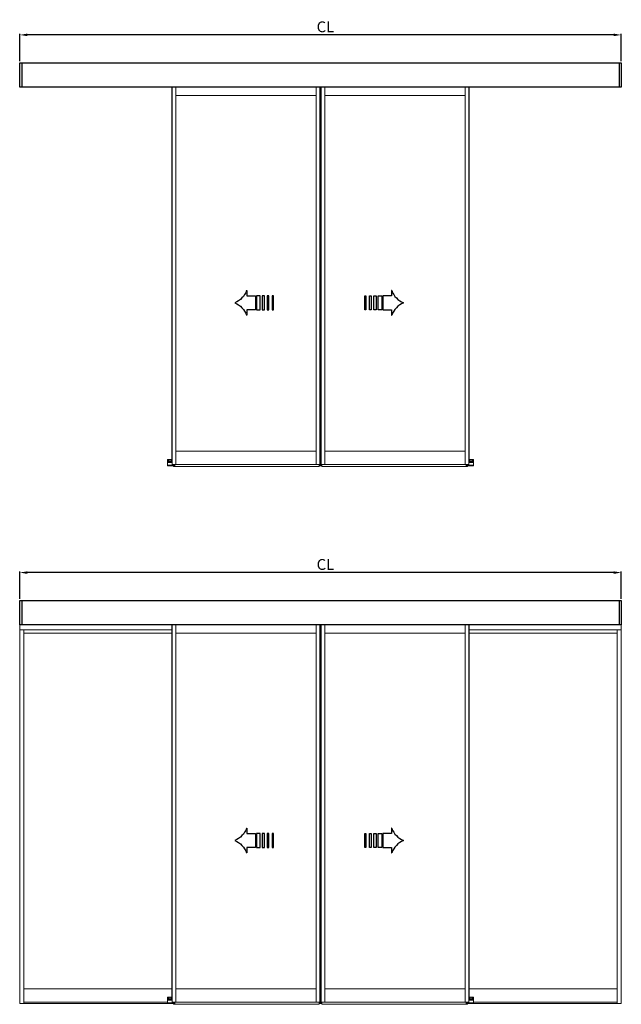
# Model space of a CAD drawing. Extents: x -985 to 5415, y -2496 to 908.
# Drawn here: x 2258 to 3370, y -925 to 894 of the extents above; entities that cross this region are included whole.
import ezdxf

# ---------------------------------------------------------------- set-up
doc = ezdxf.new("R2010")
doc.units = 0
doc.header["$LTSCALE"] = 20
doc.header["$MEASUREMENT"] = 0
doc.layers.get('0').update_dxf_attribs({"linetype": 'CONTINUOUS'})
doc.layers.add('Measurement', color=126, linetype='CONTINUOUS')
doc.styles.add('MEASURE', font='isocp.shx')
doc.styles.get("Standard").update_dxf_attribs({"font": 'iso.shx'})
doc.dimstyles.new('ACDIM', dxfattribs={"dimscale": 0, "dimtxt": 2, "dimasz": 2, "dimexe": 2, "dimexo": 2, "dimgap": 1, "dimtad": 1, "dimdec": 0, "dimdsep": 46, "dimtxsty": 'MEASURE', "dimcen": 6, "dimdle": 6, "dimclrd": 7, "dimclre": 7, "dimclrt": 7, "dimadec": 0, "dimazin": 0, "dimtfac": 1, "dimtdec": 0, "dimtmove": 0, "dimatfit": 3, "dimfxl": 0, "dimtvp": 1, "dimtolj": 1, "dimtzin": 0, "dimarcsym": 0})

# ---------------------------------------------------------------- blocks, each defined once
blk = doc.blocks.new('*D13')
at = {"layer": 'Measurement', "lineweight": -2}
for p, q in [((2257.9, -175.8), (2257.9, -125.3)), ((3355.7, -127.3), (2271.9, -127.3)), ((3369.7, -175.8), (3369.7, -125.3))]:
    blk.add_line(p, q, dxfattribs=at)
at = {"layer": 'Measurement'}
for points in [[(2271.9, -125), (2271.9, -129.7), (2257.9, -127.3)], [(3355.7, -125), (3355.7, -129.7), (3369.7, -127.3)]]:
    blk.add_solid(points, dxfattribs=at)
at = {"layer": 'Measurement', "insert": (2822.8, -112.3), "char_height": 20, "attachment_point": 5}
blk.add_mtext('\\A1;CL', dxfattribs=at)
blk = doc.blocks.new('PIL01')
for p, q in [((10.88, 5.82), (7.39, 5.82)), ((7.39, 5.82), (7.39, 0)), ((11.02, 7.93), (10.88, 7.93)), ((10.88, 7.93), (10.88, 5.82)), ((7.39, 0), (10.88, 0)), ((10.88, 0), (10.88, -2.1)), ((10.88, -2.1), (11.02, -2.1))]:
    blk.add_line(p, q)
for points in [[(0.46, 5.83), (0.46, 0), (0, 0), (0, 5.83)], [(2.52, 5.83), (2.52, 0), (1.88, 0), (1.88, 5.83)], [(4.7, 5.83), (4.7, 0), (3.69, 0), (3.69, 5.83)], [(6.92, 5.83), (6.92, 0), (5.45, 0), (5.45, 5.83)]]:
    blk.add_lwpolyline(points, close=True)
for centre, start, end in [((19.26, 11.06), 200.8642, 247.5696), ((19.26, -5.23), 112.4304, 159.1358)]:
    blk.add_arc(centre, 8.81, start, end)
blk = doc.blocks.new('*D68')
at = {"layer": 'Measurement', "lineweight": -2}
for p, q in [((2257.9, 817.9), (2257.9, 868.3)), ((3355.7, 866.3), (2271.9, 866.3)), ((3369.7, 817.9), (3369.7, 868.3))]:
    blk.add_line(p, q, dxfattribs=at)
at = {"layer": 'Measurement'}
for points in [[(2271.9, 868.7), (2271.9, 864), (2257.9, 866.3)], [(3355.7, 868.7), (3355.7, 864), (3369.7, 866.3)]]:
    blk.add_solid(points, dxfattribs=at)
at = {"layer": 'Measurement', "insert": (2822.8, 881.3), "char_height": 20, "attachment_point": 5}
blk.add_mtext('\\A1;CL', dxfattribs=at)

msp = doc.modelspace()

# ---------------------------------------------------------------- linework, layer by layer
for p, q in [((2261.52, 814.89), (2261.52, 769.96)), ((3366.07, 814.89), (3366.07, 769.96)), ((2261.52, -178.78), (2261.52, -223.7)), ((3366.07, -178.78), (3366.07, -223.7))]:
    msp.add_line(p, q)
at = {"color": 7, "linetype": 'Continuous', "lineweight": 15}
for p, q in [((2257.87, 781.62), (2257.87, 781.47)), ((2257.87, 781.47), (2257.87, 776.6)), ((2257.87, 776.6), (2257.87, 776.53)), ((2257.87, 776.53), (2257.87, 776.5)), ((2257.87, 776.5), (2257.87, 776.37)), ((2257.87, 776.37), (2257.87, 776.33)), ((2257.87, 776.33), (2257.87, 776.26)), ((2257.87, 776.26), (2257.87, 774.29)), ((2257.87, 774.29), (2257.87, 774.14)), ((2257.87, 774.14), (2257.87, 773.99)), ((2257.87, 773.99), (2257.87, 773.56)), ((2257.87, 773.56), (2257.87, 773.38)), ((2257.87, 773.38), (2257.87, 772.46)), ((2257.87, 772.46), (2257.87, 772.28)), ((2257.87, 772.28), (2257.87, 771.85)), ((2257.87, 771.85), (2257.87, 771.7)), ((2257.87, 771.7), (2257.87, 771.54)), ((2538.89, 769.96), (2538.89, 76.94)), ((2539.5, 769.96), (2539.5, 72.36)), ((2539.8, 769.96), (2539.8, 72.36)), ((2546.52, 769.96), (2546.52, 754.29)), ((2805.85, 754.29), (2805.85, 769.96)), ((2812.57, 769.96), (2812.57, 72.36)), ((2812.88, 769.96), (2812.88, 72.36)), ((2813.8, 70.22), (2813.8, 769.96)), ((2814.71, 769.96), (2814.71, 72.36)), ((2815.02, 769.96), (2815.02, 72.36)), ((2821.74, 769.96), (2821.74, 754.29)), ((3081.07, 754.29), (3081.07, 769.96)), ((3087.79, 769.96), (3087.79, 72.36)), ((3088.09, 769.96), (3088.09, 72.36)), ((3088.7, 76.94), (3088.7, 769.96)), ((3369.72, 781.47), (3369.72, 781.62)), ((3369.72, 776.6), (3369.72, 781.47)), ((3369.72, 776.53), (3369.72, 776.6)), ((3369.72, 776.5), (3369.72, 776.53)), ((3369.72, 776.37), (3369.72, 776.5)), ((3369.72, 776.33), (3369.72, 776.37)), ((3369.72, 776.26), (3369.72, 776.33)), ((3369.72, 774.29), (3369.72, 776.26)), ((3369.72, 774.14), (3369.72, 774.29)), ((3369.72, 773.99), (3369.72, 774.14)), ((3369.72, 773.56), (3369.72, 773.99)), ((3369.72, 773.38), (3369.72, 773.56)), ((3369.72, 772.46), (3369.72, 773.38)), ((3369.72, 772.28), (3369.72, 772.46)), ((3369.72, 771.85), (3369.72, 772.28)), ((3369.72, 771.7), (3369.72, 771.85)), ((3369.72, 771.54), (3369.72, 771.7)), ((2546.52, 754.29), (2546.52, 754.13)), ((2546.52, 754.13), (2546.52, 96.79)), ((2546.52, 754.13), (2805.85, 754.13)), ((2805.85, 754.13), (2805.85, 754.29)), ((2805.85, 754.13), (2805.85, 96.79)), ((2821.74, 754.29), (2821.74, 754.13)), ((2821.74, 754.13), (3081.07, 754.13)), ((2821.74, 754.13), (2821.74, 96.79)), ((3081.07, 754.13), (3081.07, 754.29)), ((3081.07, 754.13), (3081.07, 96.79)), ((2546.52, 96.79), (2805.85, 96.79)), ((2546.52, 96.79), (2546.52, 96.64)), ((2546.52, 72.51), (2546.52, 96.64)), ((2805.85, 96.64), (2805.85, 96.79)), ((2805.85, 72.51), (2805.85, 96.64)), ((2821.74, 96.79), (3081.07, 96.79)), ((2821.74, 96.79), (2821.74, 96.64)), ((2821.74, 72.51), (2821.74, 96.64)), ((3081.07, 96.64), (3081.07, 96.79)), ((3081.07, 72.51), (3081.07, 96.64)), ((2531.1, 76.02), (2531.1, 81.37)), ((2531.1, 75.72), (2531.1, 76.02)), ((2531.1, 72.36), (2531.1, 75.72)), ((2531.4, 81.67), (2538.89, 81.67)), ((2532.57, 76.02), (2531.4, 76.02)), ((2532.47, 78.77), (2532.47, 79.23)), ((2532.72, 77.5), (2532.56, 77.4)), ((2532.56, 77.4), (2532.72, 77.29)), ((2532.96, 77.93), (2532.72, 77.5)), ((2532.72, 77.29), (2532.96, 76.87)), ((2532.93, 76.02), (2539.5, 76.02)), ((2532.98, 78.11), (2532.96, 77.93)), ((2532.96, 76.87), (2532.98, 76.68)), ((2533.14, 78.03), (2532.98, 78.11)), ((2532.98, 76.68), (2533.14, 76.76)), ((2533.63, 78.03), (2533.14, 78.03)), ((2533.14, 76.76), (2533.63, 76.76)), ((2533.8, 78.11), (2533.63, 78.03)), ((2533.63, 76.76), (2533.8, 76.68)), ((2533.82, 77.93), (2533.8, 78.11)), ((2533.8, 76.68), (2533.82, 76.87)), ((2534.06, 77.5), (2533.82, 77.93)), ((2533.82, 76.87), (2534.06, 77.29)), ((2534.21, 77.4), (2534.06, 77.5)), ((2534.06, 77.29), (2534.21, 77.4)), ((2534.3, 79.23), (2534.3, 78.77)), ((2537.05, 78.77), (2537.05, 79.23)), ((2537.3, 77.5), (2537.15, 77.4)), ((2537.15, 77.4), (2537.3, 77.29)), ((2537.54, 77.93), (2537.3, 77.5)), ((2537.3, 77.29), (2537.54, 76.87)), ((2537.56, 78.11), (2537.54, 77.93)), ((2537.54, 76.87), (2537.56, 76.68)), ((2537.73, 78.03), (2537.56, 78.11)), ((2537.56, 76.68), (2537.73, 76.76)), ((2538.21, 78.03), (2537.73, 78.03)), ((2537.73, 76.76), (2538.21, 76.76)), ((2538.38, 78.11), (2538.21, 78.03)), ((2538.21, 76.76), (2538.38, 76.68)), ((2538.4, 77.93), (2538.38, 78.11)), ((2538.38, 76.68), (2538.4, 76.87)), ((2538.64, 77.5), (2538.4, 77.93)), ((2538.4, 76.87), (2538.64, 77.29)), ((2538.79, 77.4), (2538.64, 77.5)), ((2538.64, 77.29), (2538.79, 77.4)), ((2539.19, 76.94), (2538.89, 76.94)), ((2539.5, 76.94), (2539.19, 76.94)), ((3088.4, 76.94), (3088.09, 76.94)), ((3088.09, 76.02), (3094.66, 76.02)), ((3088.7, 76.94), (3088.4, 76.94)), ((3088.7, 81.67), (3096.19, 81.67)), ((3088.95, 77.5), (3088.8, 77.4)), ((3088.8, 77.4), (3088.95, 77.29)), ((3089.19, 77.93), (3088.95, 77.5)), ((3088.95, 77.29), (3089.19, 76.87)), ((3089.21, 78.11), (3089.19, 77.93)), ((3089.19, 76.87), (3089.21, 76.68)), ((3089.38, 78.03), (3089.21, 78.11)), ((3089.21, 76.68), (3089.38, 76.76)), ((3089.87, 78.03), (3089.38, 78.03)), ((3089.38, 76.76), (3089.87, 76.76)), ((3090.03, 78.11), (3089.87, 78.03)), ((3089.87, 76.76), (3090.03, 76.68)), ((3090.05, 77.93), (3090.03, 78.11)), ((3090.03, 76.68), (3090.05, 76.87)), ((3090.29, 77.5), (3090.05, 77.93)), ((3090.05, 76.87), (3090.29, 77.29)), ((3090.45, 77.4), (3090.29, 77.5)), ((3090.29, 77.29), (3090.45, 77.4)), ((3090.54, 79.23), (3090.54, 78.77)), ((3093.29, 78.77), (3093.29, 79.23)), ((3093.53, 77.5), (3093.38, 77.4)), ((3093.38, 77.4), (3093.53, 77.29)), ((3093.78, 77.93), (3093.53, 77.5)), ((3093.53, 77.29), (3093.78, 76.87)), ((3093.79, 78.11), (3093.78, 77.93)), ((3093.78, 76.87), (3093.79, 76.68)), ((3093.96, 78.03), (3093.79, 78.11)), ((3093.79, 76.68), (3093.96, 76.76)), ((3094.45, 78.03), (3093.96, 78.03)), ((3093.96, 76.76), (3094.45, 76.76)), ((3094.62, 78.11), (3094.45, 78.03)), ((3094.45, 76.76), (3094.62, 76.68)), ((3094.63, 77.93), (3094.62, 78.11)), ((3094.62, 76.68), (3094.63, 76.87)), ((3094.87, 77.5), (3094.63, 77.93)), ((3094.63, 76.87), (3094.87, 77.29)), ((3095.03, 77.4), (3094.87, 77.5)), ((3094.87, 77.29), (3095.03, 77.4)), ((3096.19, 76.02), (3095.02, 76.02)), ((3095.12, 79.23), (3095.12, 78.77)), ((3096.49, 81.37), (3096.49, 76.02)), ((3096.49, 76.02), (3096.49, 75.72)), ((3096.49, 75.72), (3096.49, 72.36)), ((2531.1, 71.14), (2531.1, 72.36)), ((2531.1, 70.22), (2531.1, 71.14)), ((2531.4, 71.44), (2544.54, 71.44)), ((2531.4, 69.91), (2544.54, 69.91)), ((2539.5, 72.36), (2539.8, 72.36)), ((2539.8, 72.36), (2546.37, 72.36)), ((2541.94, 69.91), (2541.94, 68.48)), ((2811.35, 68.48), (2541.94, 68.48)), ((2544.84, 72.36), (2544.84, 71.14)), ((2544.84, 71.14), (2544.84, 70.22)), ((2546.37, 72.36), (2546.52, 72.36)), ((2546.52, 72.51), (2546.52, 72.36)), ((2546.52, 72.36), (2805.85, 72.36)), ((2805.85, 72.36), (2805.85, 72.51)), ((2805.85, 72.36), (2806.01, 72.36)), ((2806.01, 72.36), (2812.57, 72.36)), ((2811.35, 72.36), (2811.35, 68.48)), ((2811.41, 70.22), (2811.41, 72.36)), ((2811.9, 70.22), (2811.41, 70.22)), ((2812.12, 70.22), (2811.9, 70.22)), ((2812.21, 70.22), (2812.12, 70.22)), ((2812.21, 70.22), (2812.21, 72.36)), ((2812.88, 70.22), (2812.21, 70.22)), ((2812.57, 72.36), (2812.88, 72.36)), ((2812.88, 70.22), (2812.88, 72.36)), ((2812.91, 70.22), (2812.88, 70.22)), ((2813.27, 70.22), (2812.91, 70.22)), ((2813.33, 70.22), (2813.27, 70.22)), ((2813.77, 70.22), (2813.33, 70.22)), ((2813.8, 70.22), (2813.77, 70.22)), ((2813.82, 70.22), (2813.8, 70.22)), ((2814.26, 70.22), (2813.82, 70.22)), ((2814.33, 70.22), (2814.26, 70.22)), ((2814.68, 70.22), (2814.33, 70.22)), ((2814.71, 70.22), (2814.68, 70.22)), ((2814.71, 72.36), (2815.02, 72.36)), ((2814.71, 70.22), (2814.71, 72.36)), ((2815.19, 70.22), (2814.71, 70.22)), ((2815.02, 72.36), (2821.58, 72.36)), ((2815.19, 70.22), (2815.19, 72.36)), ((2815.38, 70.22), (2815.19, 70.22)), ((2815.38, 72.36), (2815.38, 70.22)), ((2815.64, 70.22), (2815.38, 70.22)), ((2816.04, 70.22), (2815.64, 70.22)), ((2816.18, 70.22), (2816.04, 70.22)), ((2816.18, 70.22), (2816.18, 72.36)), ((2816.24, 68.48), (2816.24, 72.36)), ((3085.65, 68.48), (2816.24, 68.48)), ((2821.58, 72.36), (2821.74, 72.36)), ((2821.74, 72.51), (2821.74, 72.36)), ((2821.74, 72.36), (3081.07, 72.36)), ((3081.07, 72.36), (3081.07, 72.51)), ((3081.07, 72.36), (3081.22, 72.36)), ((3081.22, 72.36), (3087.79, 72.36)), ((3082.75, 71.14), (3082.75, 72.36)), ((3082.75, 70.22), (3082.75, 71.14)), ((3083.05, 71.44), (3096.19, 71.44)), ((3083.05, 69.91), (3096.19, 69.91)), ((3085.65, 69.91), (3085.65, 68.48)), ((3087.79, 72.36), (3088.09, 72.36)), ((3096.49, 72.36), (3096.49, 71.14)), ((3096.49, 71.14), (3096.49, 70.22)), ((2257.87, -212.04), (2257.87, -212.2)), ((2257.87, -212.2), (2257.87, -217.07)), ((2257.87, -217.07), (2257.87, -217.13)), ((2257.87, -217.13), (2257.87, -217.17)), ((2257.87, -217.17), (2257.87, -217.3)), ((2257.87, -217.3), (2257.87, -217.34)), ((2257.87, -217.34), (2257.87, -217.4)), ((2257.87, -217.4), (2257.87, -219.37)), ((3369.72, -212.2), (3369.72, -212.04)), ((3369.72, -217.07), (3369.72, -212.2)), ((3369.72, -217.13), (3369.72, -217.07)), ((3369.72, -217.17), (3369.72, -217.13)), ((3369.72, -217.3), (3369.72, -217.17)), ((3369.72, -217.34), (3369.72, -217.3)), ((3369.72, -217.4), (3369.72, -217.34)), ((3369.72, -219.37), (3369.72, -217.4)), ((2257.87, -219.37), (2257.87, -219.53)), ((2257.87, -219.53), (2257.87, -219.68)), ((2257.87, -219.68), (2257.87, -220.11)), ((2257.87, -220.11), (2257.87, -220.29)), ((2257.87, -220.29), (2257.87, -221.21)), ((2257.87, -221.21), (2257.87, -221.39)), ((2257.87, -221.39), (2257.87, -221.82)), ((2257.87, -221.82), (2257.87, -221.97)), ((2257.87, -221.97), (2257.87, -222.12)), ((2257.87, -222.12), (2257.87, -226.75)), ((2257.87, -226.75), (2257.87, -226.96)), ((2257.87, -226.96), (2257.87, -228.44)), ((2257.87, -228.44), (2257.87, -228.64)), ((2257.87, -228.64), (2257.87, -232.6)), ((2257.87, -232.6), (2257.87, -233.12)), ((2258.02, -233.12), (2257.87, -233.12)), ((2257.87, -923.75), (2257.87, -233.12)), ((2265.35, -233.12), (2258.02, -233.12)), ((2265.5, -233.12), (2265.35, -233.12)), ((2265.5, -923.75), (2265.5, -233.12)), ((2265.5, -233.12), (2538.89, -233.12)), ((2538.89, -223.7), (2538.89, -916.73)), ((2539.5, -223.7), (2539.5, -921.31)), ((2539.8, -223.7), (2539.8, -921.31)), ((2546.52, -223.7), (2546.52, -239.38)), ((2805.85, -239.38), (2805.85, -223.7)), ((2812.57, -223.7), (2812.57, -921.31)), ((2812.88, -223.7), (2812.88, -921.31)), ((2813.8, -923.45), (2813.8, -223.7)), ((2814.71, -223.7), (2814.71, -921.31)), ((2815.02, -223.7), (2815.02, -921.31)), ((2821.74, -223.7), (2821.74, -239.38)), ((3081.07, -239.38), (3081.07, -223.7)), ((3087.79, -223.7), (3087.79, -921.31)), ((3088.09, -223.7), (3088.09, -921.31)), ((3088.7, -916.73), (3088.7, -223.7)), ((3088.7, -233.12), (3362.09, -233.12)), ((3362.09, -233.12), (3362.24, -233.12)), ((3362.09, -233.12), (3362.09, -923.75)), ((3362.24, -233.12), (3369.57, -233.12)), ((3369.57, -233.12), (3369.72, -233.12)), ((3369.72, -219.53), (3369.72, -219.37)), ((3369.72, -219.68), (3369.72, -219.53)), ((3369.72, -220.11), (3369.72, -219.68)), ((3369.72, -220.29), (3369.72, -220.11)), ((3369.72, -221.21), (3369.72, -220.29)), ((3369.72, -221.39), (3369.72, -221.21)), ((3369.72, -221.82), (3369.72, -221.39)), ((3369.72, -221.97), (3369.72, -221.82)), ((3369.72, -222.12), (3369.72, -221.97)), ((3369.72, -226.75), (3369.72, -222.12)), ((3369.72, -226.96), (3369.72, -226.75)), ((3369.72, -228.44), (3369.72, -226.96)), ((3369.72, -228.64), (3369.72, -228.44)), ((3369.72, -232.6), (3369.72, -228.64)), ((3369.72, -233.12), (3369.72, -232.6)), ((3369.72, -233.12), (3369.72, -923.75)), ((2265.5, -239.53), (2538.89, -239.53)), ((2546.52, -239.38), (2546.52, -239.53)), ((2546.52, -239.53), (2546.52, -896.87)), ((2546.52, -239.53), (2805.85, -239.53)), ((2805.85, -239.53), (2805.85, -239.38)), ((2805.85, -239.53), (2805.85, -896.87)), ((2821.74, -239.38), (2821.74, -239.53)), ((2821.74, -239.53), (3081.07, -239.53)), ((2821.74, -239.53), (2821.74, -896.87)), ((3081.07, -239.53), (3081.07, -239.38)), ((3081.07, -239.53), (3081.07, -896.87)), ((3088.7, -239.53), (3362.09, -239.53)), ((2265.5, -896.87), (2538.89, -896.87)), ((2546.52, -896.87), (2546.52, -897.02)), ((2546.52, -896.87), (2805.85, -896.87)), ((2546.52, -921.16), (2546.52, -897.02)), ((2805.85, -897.02), (2805.85, -896.87)), ((2805.85, -921.16), (2805.85, -897.02)), ((2821.74, -896.87), (2821.74, -897.02)), ((2821.74, -896.87), (3081.07, -896.87)), ((2821.74, -921.16), (2821.74, -897.02)), ((3081.07, -897.02), (3081.07, -896.87)), ((3081.07, -921.16), (3081.07, -897.02)), ((3088.7, -896.87), (3362.09, -896.87)), ((2258.02, -923.75), (2257.87, -923.75)), ((2265.35, -923.75), (2258.02, -923.75)), ((2265.5, -923.75), (2265.35, -923.75)), ((2265.5, -921.31), (2531.1, -921.31)), ((2265.5, -923.75), (2531.4, -923.75)), ((2531.1, -917.64), (2531.1, -912.3)), ((2531.1, -917.95), (2531.1, -917.64)), ((2531.1, -921.31), (2531.1, -917.95)), ((2531.1, -922.53), (2531.1, -921.31)), ((2531.1, -923.45), (2531.1, -922.53)), ((2531.4, -911.99), (2538.89, -911.99)), ((2532.57, -917.64), (2531.4, -917.64)), ((2531.4, -922.22), (2544.54, -922.22)), ((2531.4, -923.75), (2544.54, -923.75)), ((2532.47, -914.9), (2532.47, -914.44)), ((2532.72, -916.16), (2532.56, -916.27)), ((2532.56, -916.27), (2532.72, -916.37)), ((2532.96, -915.74), (2532.72, -916.16)), ((2532.72, -916.37), (2532.96, -916.8)), ((2532.93, -917.64), (2539.5, -917.64)), ((2532.98, -915.55), (2532.96, -915.74)), ((2532.96, -916.8), (2532.98, -916.98)), ((2533.14, -915.63), (2532.98, -915.55)), ((2532.98, -916.98), (2533.14, -916.9)), ((2533.63, -915.63), (2533.14, -915.63)), ((2533.14, -916.9), (2533.63, -916.9)), ((2533.8, -915.55), (2533.63, -915.63)), ((2533.63, -916.9), (2533.8, -916.98)), ((2533.82, -915.74), (2533.8, -915.55)), ((2533.8, -916.98), (2533.82, -916.8)), ((2534.06, -916.16), (2533.82, -915.74)), ((2533.82, -916.8), (2534.06, -916.37)), ((2534.21, -916.27), (2534.06, -916.16)), ((2534.06, -916.37), (2534.21, -916.27)), ((2534.3, -914.44), (2534.3, -914.9)), ((2537.05, -914.9), (2537.05, -914.44)), ((2537.3, -916.16), (2537.15, -916.27)), ((2537.15, -916.27), (2537.3, -916.37)), ((2537.54, -915.74), (2537.3, -916.16)), ((2537.3, -916.37), (2537.54, -916.8)), ((2537.56, -915.55), (2537.54, -915.74)), ((2537.54, -916.8), (2537.56, -916.98)), ((2537.73, -915.63), (2537.56, -915.55)), ((2537.56, -916.98), (2537.73, -916.9)), ((2538.21, -915.63), (2537.73, -915.63)), ((2537.73, -916.9), (2538.21, -916.9)), ((2538.38, -915.55), (2538.21, -915.63)), ((2538.21, -916.9), (2538.38, -916.98)), ((2538.4, -915.74), (2538.38, -915.55)), ((2538.38, -916.98), (2538.4, -916.8)), ((2538.64, -916.16), (2538.4, -915.74)), ((2538.4, -916.8), (2538.64, -916.37)), ((2538.79, -916.27), (2538.64, -916.16)), ((2538.64, -916.37), (2538.79, -916.27)), ((2539.19, -916.73), (2538.89, -916.73)), ((2539.5, -916.73), (2539.19, -916.73)), ((2539.5, -921.31), (2539.8, -921.31)), ((2539.8, -921.31), (2546.37, -921.31)), ((2541.94, -923.75), (2541.94, -925.19)), ((2811.35, -925.19), (2541.94, -925.19)), ((2544.84, -921.31), (2544.84, -922.53)), ((2544.84, -922.53), (2544.84, -923.45)), ((2546.37, -921.31), (2546.52, -921.31)), ((2546.52, -921.16), (2546.52, -921.31)), ((2546.52, -921.31), (2805.85, -921.31)), ((2805.85, -921.31), (2805.85, -921.16)), ((2805.85, -921.31), (2806.01, -921.31)), ((2806.01, -921.31), (2812.57, -921.31)), ((2811.35, -921.31), (2811.35, -925.19)), ((2811.41, -923.45), (2811.41, -921.31)), ((2811.9, -923.45), (2811.41, -923.45)), ((2812.12, -923.45), (2811.9, -923.45)), ((2812.21, -923.45), (2812.12, -923.45)), ((2812.21, -923.45), (2812.21, -921.31)), ((2812.88, -923.45), (2812.21, -923.45)), ((2812.57, -921.31), (2812.88, -921.31)), ((2812.88, -923.45), (2812.88, -921.31)), ((2812.91, -923.45), (2812.88, -923.45)), ((2813.27, -923.45), (2812.91, -923.45)), ((2813.33, -923.45), (2813.27, -923.45)), ((2813.77, -923.45), (2813.33, -923.45)), ((2813.8, -923.45), (2813.77, -923.45)), ((2813.82, -923.45), (2813.8, -923.45)), ((2814.26, -923.45), (2813.82, -923.45)), ((2814.33, -923.45), (2814.26, -923.45)), ((2814.68, -923.45), (2814.33, -923.45)), ((2814.71, -923.45), (2814.68, -923.45)), ((2814.71, -921.31), (2815.02, -921.31)), ((2814.71, -923.45), (2814.71, -921.31)), ((2815.19, -923.45), (2814.71, -923.45)), ((2815.02, -921.31), (2821.58, -921.31)), ((2815.19, -923.45), (2815.19, -921.31)), ((2815.38, -923.45), (2815.19, -923.45)), ((2815.38, -921.31), (2815.38, -923.45)), ((2815.64, -923.45), (2815.38, -923.45)), ((2816.04, -923.45), (2815.64, -923.45)), ((2816.18, -923.45), (2816.04, -923.45)), ((2816.18, -923.45), (2816.18, -921.31)), ((2816.24, -925.19), (2816.24, -921.31)), ((3085.65, -925.19), (2816.24, -925.19)), ((2821.58, -921.31), (2821.74, -921.31)), ((2821.74, -921.16), (2821.74, -921.31)), ((2821.74, -921.31), (3081.07, -921.31)), ((3081.07, -921.31), (3081.07, -921.16)), ((3081.07, -921.31), (3081.22, -921.31)), ((3081.22, -921.31), (3087.79, -921.31)), ((3082.75, -922.53), (3082.75, -921.31)), ((3082.75, -923.45), (3082.75, -922.53)), ((3083.05, -922.22), (3096.19, -922.22)), ((3083.05, -923.75), (3096.19, -923.75)), ((3085.65, -923.75), (3085.65, -925.19)), ((3087.79, -921.31), (3088.09, -921.31)), ((3088.4, -916.73), (3088.09, -916.73)), ((3088.09, -917.64), (3094.66, -917.64)), ((3088.7, -916.73), (3088.4, -916.73)), ((3088.7, -911.99), (3096.19, -911.99)), ((3088.95, -916.16), (3088.8, -916.27)), ((3088.8, -916.27), (3088.95, -916.37)), ((3089.19, -915.74), (3088.95, -916.16)), ((3088.95, -916.37), (3089.19, -916.8)), ((3089.21, -915.55), (3089.19, -915.74)), ((3089.19, -916.8), (3089.21, -916.98)), ((3089.38, -915.63), (3089.21, -915.55)), ((3089.21, -916.98), (3089.38, -916.9)), ((3089.87, -915.63), (3089.38, -915.63)), ((3089.38, -916.9), (3089.87, -916.9)), ((3090.03, -915.55), (3089.87, -915.63)), ((3089.87, -916.9), (3090.03, -916.98)), ((3090.05, -915.74), (3090.03, -915.55)), ((3090.03, -916.98), (3090.05, -916.8)), ((3090.29, -916.16), (3090.05, -915.74)), ((3090.05, -916.8), (3090.29, -916.37)), ((3090.45, -916.27), (3090.29, -916.16)), ((3090.29, -916.37), (3090.45, -916.27)), ((3090.54, -914.44), (3090.54, -914.9)), ((3093.29, -914.9), (3093.29, -914.44)), ((3093.53, -916.16), (3093.38, -916.27)), ((3093.38, -916.27), (3093.53, -916.37)), ((3093.78, -915.74), (3093.53, -916.16)), ((3093.53, -916.37), (3093.78, -916.8)), ((3093.79, -915.55), (3093.78, -915.74)), ((3093.78, -916.8), (3093.79, -916.98)), ((3093.96, -915.63), (3093.79, -915.55)), ((3093.79, -916.98), (3093.96, -916.9)), ((3094.45, -915.63), (3093.96, -915.63)), ((3093.96, -916.9), (3094.45, -916.9)), ((3094.62, -915.55), (3094.45, -915.63)), ((3094.45, -916.9), (3094.62, -916.98)), ((3094.63, -915.74), (3094.62, -915.55)), ((3094.62, -916.98), (3094.63, -916.8)), ((3094.87, -916.16), (3094.63, -915.74)), ((3094.63, -916.8), (3094.87, -916.37)), ((3095.03, -916.27), (3094.87, -916.16)), ((3094.87, -916.37), (3095.03, -916.27)), ((3096.19, -917.64), (3095.02, -917.64)), ((3095.12, -914.44), (3095.12, -914.9)), ((3362.09, -923.75), (3096.19, -923.75)), ((3096.49, -912.3), (3096.49, -917.64)), ((3096.49, -917.64), (3096.49, -917.95)), ((3096.49, -917.95), (3096.49, -921.31)), ((3362.09, -921.31), (3096.49, -921.31)), ((3096.49, -921.31), (3096.49, -922.53)), ((3096.49, -922.53), (3096.49, -923.45)), ((3362.09, -923.75), (3362.24, -923.75)), ((3362.24, -923.75), (3369.57, -923.75)), ((3369.57, -923.75), (3369.72, -923.75))]:
    msp.add_line(p, q, dxfattribs=at)
for points in [[(2257.87, 814.89), (3369.72, 814.89), (3369.72, 769.96), (2257.87, 769.96)], [(2257.87, -178.78), (3369.72, -178.78), (3369.72, -223.7), (2257.87, -223.7)]]:
    msp.add_lwpolyline(points, close=True)
at = {"color": 7, "linetype": 'Continuous', "lineweight": 15, "flags": 128}
for points in [[(2534.3, 76.02), (2534.55, 76.23), (2534.82, 76.57)], [(2534.3, -917.64), (2534.55, -917.43), (2534.82, -917.09)]]:
    msp.add_lwpolyline(points, dxfattribs=at)
at = {"color": 7, "linetype": 'Continuous', "lineweight": 15}
for centre, radius, start, end in [((2531.4, 81.37), 0.305, 90, 180), ((2533.39, 77.4), 1.65, 330, 236.44269), ((2533.39, 79.23), 0.916, 0, 180), ((2537.97, 77.4), 1.65, 56.25101, 236.44269), ((2537.97, 79.23), 0.916, 0, 180), ((2537.97, 77.4), 1.65, 303.55731, 337.80839), ((3089.62, 77.4), 1.65, 202.19161, 236.44269), ((3089.62, 79.23), 0.916, 0, 180), ((3089.62, 77.4), 1.65, 30, 123.74899), ((3089.62, 77.4), 1.65, 303.55731, 30), ((3094.2, 77.4), 1.65, 30, 236.44269), ((3094.2, 79.23), 0.916, 0, 180), ((3094.2, 77.4), 1.65, 303.55731, 30), ((3096.19, 81.37), 0.305, 0, 90), ((2531.4, 71.14), 0.305, 90, 180), ((2531.4, 70.22), 0.305, 180, 270), ((2544.54, 71.14), 0.305, 360, 90), ((2544.54, 70.22), 0.305, 270, 0), ((3083.05, 71.14), 0.305, 90, 180), ((3083.05, 70.22), 0.305, 180, 270), ((3096.19, 71.14), 0.305, 0, 90), ((3096.19, 70.22), 0.305, 270, 0), ((2531.4, -912.3), 0.305, 90, 180), ((2531.4, -922.53), 0.305, 90, 180), ((2531.4, -923.45), 0.305, 180, 270), ((2533.39, -916.27), 1.65, 330, 236.44269), ((2533.39, -914.44), 0.916, 0, 180), ((2537.97, -916.27), 1.65, 56.25101, 236.44269), ((2537.97, -914.44), 0.916, 0, 180), ((2537.97, -916.27), 1.65, 303.55731, 337.80839), ((2544.54, -922.53), 0.305, 360, 90), ((2544.54, -923.45), 0.305, 270, 0), ((3083.05, -922.53), 0.305, 90, 180), ((3083.05, -923.45), 0.305, 180, 270), ((3089.62, -916.27), 1.65, 202.19161, 236.44269), ((3089.62, -914.44), 0.916, 0, 180), ((3089.62, -916.27), 1.65, 30, 123.74899), ((3089.62, -916.27), 1.65, 303.55731, 30), ((3094.2, -916.27), 1.65, 30, 236.44269), ((3094.2, -914.44), 0.916, 0, 180), ((3094.2, -916.27), 1.65, 303.55731, 30), ((3096.19, -912.3), 0.305, 0, 90), ((3096.19, -922.53), 0.305, 0, 90), ((3096.19, -923.45), 0.305, 270, 0)]:
    msp.add_arc(centre, radius, start, end, dxfattribs=at)
for points, knots in [([(2531.1, 76.02), (2531.1, 76.02), (2531.1, 76.02), (2531.13, 76.02), (2531.21, 76.02), (2531.3, 76.02), (2531.37, 76.02), (2531.4, 76.02), (2531.4, 76.02)], [0, 0, 0, 0, 0.0792652, 0.3417965, 0.5749797, 0.8159108, 0.9848486, 1, 1, 1, 1]), ([(2532.57, 76.02), (2532.64, 76.02), (2532.76, 76.02), (2532.87, 76.02), (2532.92, 76.02), (2532.93, 76.02), (2532.93, 76.02)], [0, 0, 0, 0, 0.5608053, 0.8735358, 0.9949655, 1, 1, 1, 1]), ([(3094.66, 76.02), (3094.66, 76.02), (3094.67, 76.02), (3094.72, 76.02), (3094.83, 76.02), (3094.95, 76.02), (3095.02, 76.02)], [0, 0, 0, 0, 0.0050599, 0.1266498, 0.4394156, 1, 1, 1, 1]), ([(3096.19, 76.02), (3096.21, 76.02), (3096.26, 76.02), (3096.33, 76.02), (3096.4, 76.02), (3096.47, 76.02), (3096.49, 76.02), (3096.49, 76.02), (3096.49, 76.02)], [0, 0, 0, 0, 0.1191061, 0.2825959, 0.472822, 0.7000012, 0.9208548, 1, 1, 1, 1]), ([(2531.1, -917.64), (2531.1, -917.64), (2531.1, -917.64), (2531.13, -917.64), (2531.21, -917.64), (2531.3, -917.64), (2531.37, -917.64), (2531.4, -917.64), (2531.4, -917.64)], [0, 0, 0, 0, 0.0792652, 0.3417965, 0.5749797, 0.8159108, 0.9848486, 1, 1, 1, 1]), ([(2532.57, -917.64), (2532.64, -917.64), (2532.76, -917.64), (2532.87, -917.64), (2532.92, -917.64), (2532.93, -917.64), (2532.93, -917.64)], [0, 0, 0, 0, 0.5608053, 0.8735358, 0.9949655, 1, 1, 1, 1]), ([(3094.66, -917.64), (3094.66, -917.64), (3094.67, -917.64), (3094.72, -917.64), (3094.83, -917.64), (3094.95, -917.64), (3095.02, -917.64)], [0, 0, 0, 0, 0.0050599, 0.1266498, 0.4394156, 1, 1, 1, 1]), ([(3096.19, -917.64), (3096.21, -917.64), (3096.26, -917.64), (3096.33, -917.64), (3096.4, -917.64), (3096.47, -917.64), (3096.49, -917.64), (3096.49, -917.64), (3096.49, -917.64)], [0, 0, 0, 0, 0.1191061, 0.2825959, 0.472822, 0.7000012, 0.9208548, 1, 1, 1, 1])]:
    msp.add_open_spline(points, degree=3, knots=knots, dxfattribs=at)

# ---------------------------------------------------------------- block references
at = {"xscale": -4.499999607439008, "yscale": 4.499999607439008, "zscale": 4.499999607438721}
for p in [(2726.84, 358.04), (2726.84, -635.63)]:
    msp.add_blockref('PIL01', p, dxfattribs=at)
at = {"xscale": 4.499999607439008, "yscale": 4.499999607439008, "zscale": 4.499999607439008, "rotation": 359.9999610095007}
for p in [(2895.79, 358.04), (2895.79, -635.63)]:
    msp.add_blockref('PIL01', p, dxfattribs=at)

# ---------------------------------------------------------------- dimensions: what is measured, and where the dimension line sits
at = {"layer": 'Measurement'}
for base, p1, p2, picture, middle in [((2257.87, 866.32), (3369.72, 814.89), (2257.87, 814.89), '*D68', (2822.76, 866.32)), ((2257.87, -127.34), (3369.72, -178.78), (2257.87, -178.78), '*D13', (2822.76, -127.34))]:
    dim = msp.add_linear_dim(base=base, p1=p1, p2=p2, text='CL', dimstyle='ACDIM', override={"dimscale": 1, "dimtxt": 20, "dimasz": 14, "dimexo": 3, "dimgap": 5, "dimdec": 1, "dimtxsty": 'Standard', "dimclrd": 256, "dimclre": 256, "dimclrt": 256, "dimtdec": 1}, dxfattribs=at)
    dim.commit()
    dim.dimension.update_dxf_attribs({"geometry": picture, "text_midpoint": middle, "dimtype": 160})

doc.saveas('drawing.dxf')
